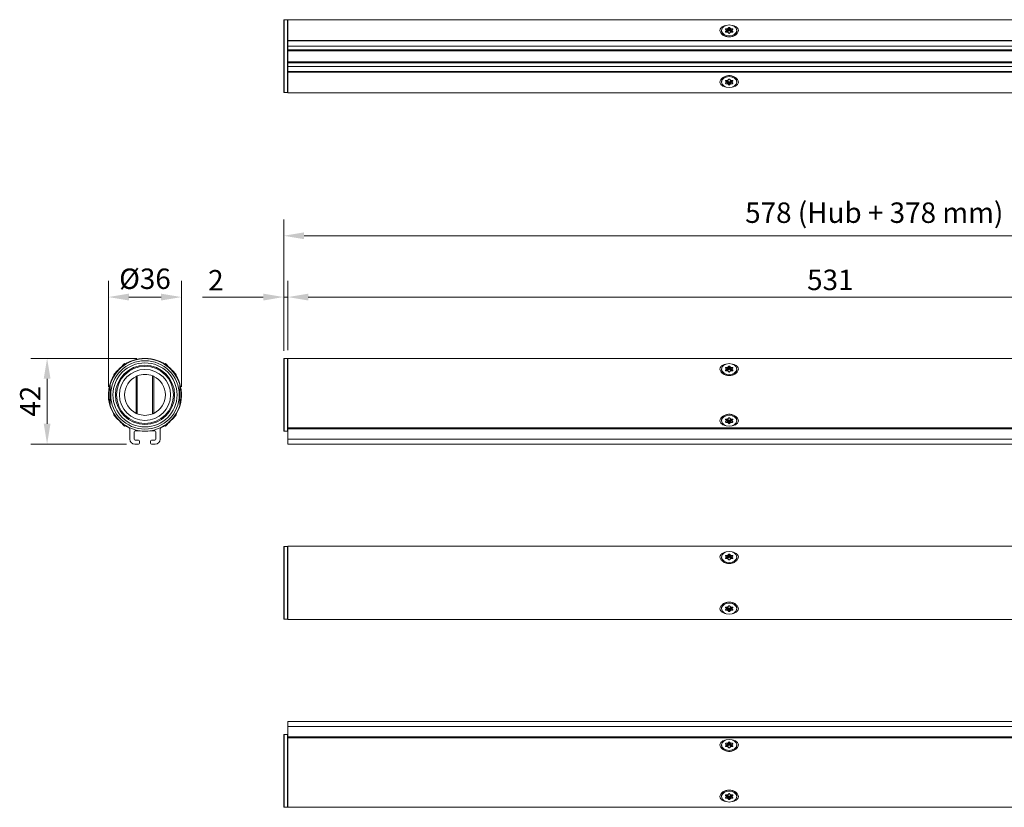
# Model space of a CAD drawing. Units: inches. Extents: x -21 to 20260, y 0 to 7220.
# Drawn here: x 2453 to 2935, y 214 to 600 of the extents above; entities that cross this region are included whole.
import ezdxf

# ---------------------------------------------------------------- set-up
doc = ezdxf.new("R2010")
doc.units = ezdxf.units.IN
doc.header["$MEASUREMENT"] = 0
doc.layers.add('SIMON-PROtec_00', color=7, linetype='Continuous', lineweight=15)
doc.layers.add('SIMON-PROtec_01', color=40, linetype='Continuous', lineweight=15)
doc.styles.add('arial_2.5', font='arial.ttf')
doc.dimstyles.new('Simon_RWA', dxfattribs={"dimscale": 4, "dimtxt": 2.5, "dimasz": 2.5, "dimexe": 2, "dimexo": 0, "dimgap": 0.8, "dimtad": 1, "dimrnd": 1e-08, "dimtxsty": 'arial_2.5', "dimcen": 0.09, "dimdle": 10, "dimclrd": 7, "dimclre": 7, "dimclrt": 7, "dimadec": 1, "dimazin": 2, "dimtfac": 0.5, "dimtmove": 0, "dimatfit": 3, "dimfxl": 1, "dimtolj": 1, "dimlwd": 25, "dimlwe": 25, "dimarcsym": 0})

# ---------------------------------------------------------------- blocks, each defined once
blk = doc.blocks.new('*D22')
at = {"layer": 'Defpoints', "color": 0, "transparency": 16777216}
for p in [(2582.26, 463.8), (2584.26, 433.8), (2582.26, 433.45)]:
    blk.add_point(p, dxfattribs=at)
at = {"layer": 'SIMON-PROtec_00', "transparency": 16777216}
for p, q in [((2582.26, 437.45), (2582.26, 471.8)), ((2584.26, 437.8), (2584.26, 471.8)), ((2572.26, 463.8), (2542.54, 463.8)), ((2584.26, 463.8), (2582.26, 463.8)), ((2594.26, 463.8), (2604.26, 463.8))]:
    blk.add_line(p, q, dxfattribs=at)
for points in [[(2572.26, 465.47), (2572.26, 462.13), (2582.26, 463.8)], [(2594.26, 465.47), (2594.26, 462.13), (2584.26, 463.8)]]:
    blk.add_solid(points, dxfattribs=at)
at = {"layer": 'SIMON-PROtec_00', "transparency": 16777216, "insert": (2549.05, 477.04), "char_height": 10, "attachment_point": 2, "style": 'arial_2.5'}
blk.add_mtext('\\A1;2', dxfattribs=at)
blk = doc.blocks.new('*D23')
at = {"layer": 'Defpoints', "color": 0, "transparency": 16777216}
for p in [(3160.26, 493.8), (2582.26, 433.45), (3160.26, 415.9)]:
    blk.add_point(p, dxfattribs=at)
at = {"layer": 'SIMON-PROtec_00', "transparency": 16777216}
for p, q in [((2582.26, 437.45), (2582.26, 501.8)), ((3160.26, 419.9), (3160.26, 501.8)), ((2592.26, 493.8), (3150.26, 493.8))]:
    blk.add_line(p, q, dxfattribs=at)
for points in [[(2592.26, 495.47), (2592.26, 492.13), (2582.26, 493.8)], [(3150.26, 495.47), (3150.26, 492.13), (3160.26, 493.8)]]:
    blk.add_solid(points, dxfattribs=at)
at = {"layer": 'SIMON-PROtec_00', "transparency": 16777216, "insert": (2871.26, 510.11), "char_height": 10, "attachment_point": 2, "style": 'arial_2.5'}
blk.add_mtext('\\A1;578 (Hub + 378 mm)', dxfattribs=at)
blk = doc.blocks.new('*D24')
at = {"layer": 'Defpoints', "color": 0, "transparency": 16777216}
for p in [(3115.26, 463.8), (2584.26, 433.8), (3115.26, 433.65)]:
    blk.add_point(p, dxfattribs=at)
at = {"layer": 'SIMON-PROtec_00', "transparency": 16777216}
for p, q in [((2584.26, 437.8), (2584.26, 471.8)), ((3115.26, 437.65), (3115.26, 471.8)), ((2594.26, 463.8), (3105.26, 463.8))]:
    blk.add_line(p, q, dxfattribs=at)
for points in [[(2594.26, 465.47), (2594.26, 462.13), (2584.26, 463.8)], [(3105.26, 465.47), (3105.26, 462.13), (3115.26, 463.8)]]:
    blk.add_solid(points, dxfattribs=at)
at = {"layer": 'SIMON-PROtec_00', "transparency": 16777216, "insert": (2849.76, 477.22), "char_height": 10, "attachment_point": 2, "style": 'arial_2.5'}
blk.add_mtext('\\A1;531', dxfattribs=at)
blk = doc.blocks.new('*D183')
at = {"layer": 'Defpoints', "color": 0, "transparency": 16777216}
for p in [(2496.46, 463.8), (2496.46, 415.9), (2532.26, 415.9)]:
    blk.add_point(p, dxfattribs=at)
at = {"layer": 'SIMON-PROtec_00', "transparency": 16777216}
for p, q in [((2496.46, 419.9), (2496.46, 471.8)), ((2532.26, 419.9), (2532.26, 471.8)), ((2522.26, 463.8), (2506.46, 463.8))]:
    blk.add_line(p, q, dxfattribs=at)
for points in [[(2506.46, 465.47), (2506.46, 462.13), (2496.46, 463.8)], [(2522.26, 465.47), (2522.26, 462.13), (2532.26, 463.8)]]:
    blk.add_solid(points, dxfattribs=at)
at = {"layer": 'SIMON-PROtec_00', "transparency": 16777216, "insert": (2514.36, 477.77), "char_height": 10, "attachment_point": 2, "style": 'arial_2.5'}
blk.add_mtext('\\A1;%%C36', dxfattribs=at)
blk = doc.blocks.new('*D189')
at = {"layer": 'Defpoints', "color": 0, "transparency": 16777216}
for p in [(2514.36, 433.8), (2466.46, 391.8), (2509.39, 391.8)]:
    blk.add_point(p, dxfattribs=at)
at = {"layer": 'SIMON-PROtec_00', "transparency": 16777216}
for p, q in [((2510.36, 433.8), (2458.46, 433.8)), ((2466.46, 423.8), (2466.46, 401.8)), ((2505.39, 391.8), (2458.46, 391.8))]:
    blk.add_line(p, q, dxfattribs=at)
for points in [[(2464.8, 423.8), (2468.13, 423.8), (2466.46, 433.8)], [(2464.8, 401.8), (2468.13, 401.8), (2466.46, 391.8)]]:
    blk.add_solid(points, dxfattribs=at)
at = {"layer": 'SIMON-PROtec_00', "transparency": 16777216, "insert": (2453.22, 412.8), "char_height": 10, "attachment_point": 2, "rotation": 90, "style": 'arial_2.5'}
blk.add_mtext('\\A1;42', dxfattribs=at)

msp = doc.modelspace()

# ---------------------------------------------------------------- linework, layer by layer
at = {"layer": 'SIMON-PROtec_01'}
for p, q in [((2582.2645, 564.15), (2582.2645, 599.25)), ((2582.4645, 599.45), (2582.4645, 563.95)), ((2584.0645, 599.45), (2582.4645, 599.45)), ((2584.0645, 563.95), (2584.0645, 599.45)), ((2584.2645, 589.45829), (2584.2645, 599.6)), ((2584.2645, 599.6), (3115.2645, 599.6)), ((2796.4995, 594.34307), (2796.4995, 593.83749)), ((2798.90772, 594.41378), (2798.48914, 594.92643)), ((2798.48914, 593.75971), (2798.90772, 594.27236)), ((2798.48914, 593.61828), (2798.48914, 593.75971)), ((2798.66235, 594.7143), (2798.66235, 595.13856)), ((2798.66235, 595.13856), (2799.49951, 595.13856)), ((2799.49951, 593.54757), (2798.66235, 593.54757)), ((2798.90772, 594.27236), (2798.90772, 593.54757)), ((2798.93452, 594.34307), (2798.93452, 593.54757)), ((2799.49951, 593.72435), (2798.93452, 593.72435)), ((2799.49951, 595.13856), (2799.49951, 593.72435)), ((2799.67271, 595.20928), (2800.09129, 595.72193)), ((2799.67271, 593.79506), (2799.67271, 595.20928)), ((2800.09129, 594.30771), (2799.67271, 593.79506)), ((2800.09129, 592.96421), (2799.67271, 593.47686)), ((2800.09129, 595.72193), (2800.09129, 594.30771)), ((2800.4377, 594.30771), (2800.4377, 595.72193)), ((2800.4377, 595.72193), (2800.85628, 595.20928)), ((2800.85628, 593.79506), (2800.4377, 594.30771)), ((2800.85628, 593.47686), (2800.4377, 592.96421)), ((2800.85628, 595.20928), (2800.85628, 593.79506)), ((2801.02949, 593.72435), (2801.02949, 595.13856)), ((2801.02949, 595.13856), (2801.86664, 595.13856)), ((2801.59447, 593.72435), (2801.02949, 593.72435)), ((2801.86664, 593.54757), (2801.02949, 593.54757)), ((2801.59447, 593.54757), (2801.59447, 594.34307)), ((2802.03985, 594.92643), (2801.62127, 594.41378)), ((2801.62127, 593.54757), (2801.62127, 594.27236)), ((2801.62127, 594.27236), (2802.03985, 593.75971)), ((2801.86664, 595.13856), (2801.86664, 594.7143)), ((2802.03985, 593.75971), (2802.03985, 593.61828)), ((2804.0295, 594.34307), (2804.0295, 593.83749)), ((2584.2645, 589.45829), (2584.2645, 589.175)), ((3115.2645, 589.45829), (2584.2645, 589.45829)), ((2584.2645, 586.675), (2584.2645, 589.175)), ((3115.2645, 589.175), (2584.2645, 589.175)), ((2584.2645, 586.675), (2584.2645, 584.9)), ((2584.2645, 586.675), (3115.2645, 586.675)), ((2584.2645, 584.4), (2584.2645, 584.9)), ((3115.2645, 584.9), (2584.2645, 584.9)), ((2584.2645, 584.4), (2584.2645, 579)), ((2584.2645, 584.4), (3115.2645, 584.4)), ((2584.2645, 578.5), (2584.2645, 579)), ((3115.2645, 579), (2584.2645, 579)), ((2584.2645, 578.5), (2584.2645, 576.725)), ((2584.2645, 578.5), (3115.2645, 578.5)), ((3115.2645, 576.725), (2584.2645, 576.725)), ((2584.2645, 574.225), (2584.2645, 576.725)), ((2584.2645, 574.225), (3115.2645, 574.225)), ((2584.2645, 574.225), (2584.2645, 573.94171)), ((2584.2645, 563.8), (2584.2645, 573.94171)), ((2584.2645, 573.94171), (3115.2645, 573.94171)), ((2796.4995, 569.05693), (2796.4995, 569.56251)), ((2798.48914, 569.64029), (2798.48914, 569.78172)), ((2798.90772, 569.12764), (2798.48914, 569.64029)), ((2798.48914, 568.47357), (2798.90772, 568.98622)), ((2798.66235, 569.85243), (2799.49951, 569.85243)), ((2798.66235, 568.26144), (2798.66235, 568.6857)), ((2798.90772, 569.85243), (2798.90772, 569.12764)), ((2798.93452, 569.05693), (2798.93452, 569.85243)), ((2798.93452, 569.67565), (2799.49951, 569.67565)), ((2799.49951, 569.67565), (2799.49951, 568.26144)), ((2799.67271, 569.92314), (2800.09129, 570.43579)), ((2799.67271, 568.19072), (2799.67271, 569.60494)), ((2799.67271, 569.60494), (2800.09129, 569.09229)), ((2800.09129, 569.09229), (2800.09129, 567.67807)), ((2800.4377, 570.43579), (2800.85628, 569.92314)), ((2800.4377, 569.09229), (2800.85628, 569.60494)), ((2800.4377, 567.67807), (2800.4377, 569.09229)), ((2800.85628, 569.60494), (2800.85628, 568.19072)), ((2801.02949, 569.85243), (2801.86664, 569.85243)), ((2801.02949, 568.26144), (2801.02949, 569.67565)), ((2801.02949, 569.67565), (2801.59447, 569.67565)), ((2801.59447, 569.85243), (2801.59447, 569.05693)), ((2801.62127, 569.12764), (2801.62127, 569.85243)), ((2802.03985, 569.64029), (2801.62127, 569.12764)), ((2801.62127, 568.98622), (2802.03985, 568.47357)), ((2801.86664, 568.6857), (2801.86664, 568.26144)), ((2802.03985, 569.78172), (2802.03985, 569.64029)), ((2804.0295, 569.05693), (2804.0295, 569.56251)), ((2584.0645, 563.95), (2582.4645, 563.95)), ((2584.2645, 563.8), (3115.2645, 563.8)), ((2799.49951, 568.26144), (2798.66235, 568.26144)), ((2800.09129, 567.67807), (2799.67271, 568.19072)), ((2800.85628, 568.19072), (2800.4377, 567.67807)), ((2801.86664, 568.26144), (2801.02949, 568.26144)), ((2584.2645, 399.7687), (2584.2645, 433.8)), ((2584.2645, 433.8), (3115.2645, 433.8)), ((2502.31959, 429.14123), (2504.38368, 431.20533)), ((2504.38368, 431.20533), (2504.65269, 430.93632)), ((2524.34531, 431.20533), (2524.0763, 430.93632)), ((2524.34531, 431.20533), (2526.4094, 429.14123)), ((2582.2645, 398.35), (2582.2645, 433.45)), ((2582.4645, 433.65), (2582.4645, 398.15)), ((2584.0645, 433.65), (2582.4645, 433.65)), ((2584.0645, 398.15), (2584.0645, 433.65)), ((2798.90772, 428.61378), (2798.48914, 429.12643)), ((2798.66235, 428.9143), (2798.66235, 429.33856)), ((2798.66235, 429.33856), (2799.49951, 429.33856)), ((2799.49951, 429.33856), (2799.49951, 427.92435)), ((2799.67271, 429.40928), (2800.09129, 429.92193)), ((2799.67271, 427.99506), (2799.67271, 429.40928)), ((2800.09129, 429.92193), (2800.09129, 428.50771)), ((2800.4377, 428.50771), (2800.4377, 429.92193)), ((2800.4377, 429.92193), (2800.85628, 429.40928)), ((2800.85628, 429.40928), (2800.85628, 427.99506)), ((2801.02949, 427.92435), (2801.02949, 429.33856)), ((2801.02949, 429.33856), (2801.86664, 429.33856)), ((2802.03985, 429.12643), (2801.62127, 428.61378)), ((2801.86664, 429.33856), (2801.86664, 428.9143)), ((2499.05917, 425.88081), (2501.12326, 427.94491)), ((2499.05917, 425.88081), (2499.32818, 425.6118)), ((2510.1145, 424.95193), (2510.1145, 406.84807)), ((2510.6145, 406.62975), (2510.6145, 425.17025)), ((2518.1145, 425.17025), (2518.1145, 406.62975)), ((2518.6145, 406.84807), (2518.6145, 424.95193)), ((2527.60573, 427.94491), (2529.66982, 425.88081)), ((2529.66982, 425.88081), (2529.40081, 425.6118)), ((2796.4995, 428.54307), (2796.4995, 428.03749)), ((2798.48914, 427.95971), (2798.90772, 428.47236)), ((2798.48914, 427.81828), (2798.48914, 427.95971)), ((2799.49951, 427.74757), (2798.66235, 427.74757)), ((2798.90772, 428.47236), (2798.90772, 427.74757)), ((2798.93452, 428.54307), (2798.93452, 427.74757)), ((2799.49951, 427.92435), (2798.93452, 427.92435)), ((2800.09129, 428.50771), (2799.67271, 427.99506)), ((2800.09129, 427.16421), (2799.67271, 427.67686)), ((2800.85628, 427.99506), (2800.4377, 428.50771)), ((2800.85628, 427.67686), (2800.4377, 427.16421)), ((2801.59447, 427.92435), (2801.02949, 427.92435)), ((2801.86664, 427.74757), (2801.02949, 427.74757)), ((2801.59447, 427.74757), (2801.59447, 428.54307)), ((2801.62127, 427.74757), (2801.62127, 428.47236)), ((2801.62127, 428.47236), (2802.03985, 427.95971)), ((2802.03985, 427.95971), (2802.03985, 427.81828)), ((2804.0295, 428.54307), (2804.0295, 428.03749)), ((2497.3645, 421.00514), (2497.3645, 410.79486)), ((2531.3645, 410.79486), (2531.3645, 421.00514)), ((2499.05917, 405.91919), (2499.32818, 406.1882)), ((2501.12326, 403.85509), (2499.05917, 405.91919)), ((2529.66982, 405.91919), (2527.60573, 403.85509)), ((2529.66982, 405.91919), (2529.40081, 406.1882)), ((2504.38368, 400.59467), (2502.31959, 402.65877)), ((2504.38368, 400.59467), (2504.65269, 400.86368)), ((2524.34531, 400.59467), (2524.0763, 400.86368)), ((2526.4094, 402.65877), (2524.34531, 400.59467)), ((2796.4995, 403.25693), (2796.4995, 403.76251)), ((2798.48914, 403.84029), (2798.48914, 403.98172)), ((2798.90772, 403.32764), (2798.48914, 403.84029)), ((2798.48914, 402.67357), (2798.90772, 403.18622)), ((2798.66235, 404.05243), (2799.49951, 404.05243)), ((2798.66235, 402.46144), (2798.66235, 402.8857)), ((2799.49951, 402.46144), (2798.66235, 402.46144)), ((2798.90772, 404.05243), (2798.90772, 403.32764)), ((2798.93452, 403.25693), (2798.93452, 404.05243)), ((2798.93452, 403.87565), (2799.49951, 403.87565)), ((2799.49951, 403.87565), (2799.49951, 402.46144)), ((2799.67271, 404.12314), (2800.09129, 404.63579)), ((2799.67271, 402.39072), (2799.67271, 403.80494)), ((2799.67271, 403.80494), (2800.09129, 403.29229)), ((2800.09129, 401.87807), (2799.67271, 402.39072)), ((2800.09129, 403.29229), (2800.09129, 401.87807)), ((2800.4377, 404.63579), (2800.85628, 404.12314)), ((2800.4377, 403.29229), (2800.85628, 403.80494)), ((2800.4377, 401.87807), (2800.4377, 403.29229)), ((2800.85628, 402.39072), (2800.4377, 401.87807)), ((2800.85628, 403.80494), (2800.85628, 402.39072)), ((2801.02949, 404.05243), (2801.86664, 404.05243)), ((2801.02949, 402.46144), (2801.02949, 403.87565)), ((2801.02949, 403.87565), (2801.59447, 403.87565)), ((2801.86664, 402.46144), (2801.02949, 402.46144)), ((2801.59447, 404.05243), (2801.59447, 403.25693)), ((2801.62127, 403.32764), (2801.62127, 404.05243)), ((2802.03985, 403.84029), (2801.62127, 403.32764)), ((2801.62127, 403.18622), (2802.03985, 402.67357)), ((2801.86664, 402.8857), (2801.86664, 402.46144)), ((2802.03985, 403.98172), (2802.03985, 403.84029)), ((2804.0295, 403.25693), (2804.0295, 403.76251)), ((2506.8895, 394.3), (2506.8895, 399.3181)), ((2509.1145, 397.8), (2509.1145, 394.3)), ((2512.06178, 398.3), (2509.6145, 398.3)), ((2519.1145, 398.3), (2516.66721, 398.3)), ((2519.6145, 394.3), (2519.6145, 397.8)), ((2521.8395, 399.3181), (2521.8395, 394.3)), ((2584.0645, 398.15), (2582.4645, 398.15)), ((2584.2645, 399.7687), (2584.2645, 399.3181)), ((3115.2645, 399.7687), (2584.2645, 399.7687)), ((2584.2645, 399.3181), (2584.2645, 394.3)), ((2584.2645, 399.3181), (3115.2645, 399.3181)), ((2511.1645, 391.8), (2509.3895, 391.8)), ((2509.6145, 393.8), (2511.1645, 393.8)), ((2511.6645, 393.3), (2511.6645, 392.3)), ((2517.0645, 392.3), (2517.0645, 393.3)), ((2517.5645, 393.8), (2519.1145, 393.8)), ((2519.3395, 391.8), (2517.5645, 391.8)), ((2584.2645, 391.8), (2584.2645, 394.3)), ((3115.2645, 394.3), (2584.2645, 394.3)), ((2584.2645, 391.8), (3115.2645, 391.8)), ((2582.2645, 306.35), (2582.2645, 341.45)), ((2582.4645, 341.65), (2582.4645, 306.15)), ((2584.0645, 341.65), (2582.4645, 341.65)), ((2584.0645, 306.15), (2584.0645, 341.65)), ((2584.2645, 306), (2584.2645, 341.8)), ((2584.2645, 341.8), (3115.2645, 341.8)), ((2798.66235, 336.9143), (2798.66235, 337.33856)), ((2798.66235, 337.33856), (2799.49951, 337.33856)), ((2799.49951, 337.33856), (2799.49951, 335.92435)), ((2799.67271, 337.40928), (2800.09129, 337.92193)), ((2799.67271, 335.99506), (2799.67271, 337.40928)), ((2800.09129, 337.92193), (2800.09129, 336.50771)), ((2800.4377, 336.50771), (2800.4377, 337.92193)), ((2800.4377, 337.92193), (2800.85628, 337.40928)), ((2800.85628, 337.40928), (2800.85628, 335.99506)), ((2801.02949, 335.92435), (2801.02949, 337.33856)), ((2801.02949, 337.33856), (2801.86664, 337.33856)), ((2801.86664, 337.33856), (2801.86664, 336.9143)), ((2796.4995, 336.54307), (2796.4995, 336.03749)), ((2798.90772, 336.61378), (2798.48914, 337.12643)), ((2798.48914, 335.95971), (2798.90772, 336.47236)), ((2798.48914, 335.81828), (2798.48914, 335.95971)), ((2799.49951, 335.74757), (2798.66235, 335.74757)), ((2798.90772, 336.47236), (2798.90772, 335.74757)), ((2798.93452, 336.54307), (2798.93452, 335.74757)), ((2799.49951, 335.92435), (2798.93452, 335.92435)), ((2800.09129, 336.50771), (2799.67271, 335.99506)), ((2800.09129, 335.16421), (2799.67271, 335.67686)), ((2800.85628, 335.99506), (2800.4377, 336.50771)), ((2800.85628, 335.67686), (2800.4377, 335.16421)), ((2801.59447, 335.92435), (2801.02949, 335.92435)), ((2801.86664, 335.74757), (2801.02949, 335.74757)), ((2801.59447, 335.74757), (2801.59447, 336.54307)), ((2802.03985, 337.12643), (2801.62127, 336.61378)), ((2801.62127, 335.74757), (2801.62127, 336.47236)), ((2801.62127, 336.47236), (2802.03985, 335.95971)), ((2802.03985, 335.95971), (2802.03985, 335.81828)), ((2804.0295, 336.54307), (2804.0295, 336.03749)), ((2796.4995, 311.25693), (2796.4995, 311.76251)), ((2798.48914, 311.84029), (2798.48914, 311.98172)), ((2798.90772, 311.32764), (2798.48914, 311.84029)), ((2798.48914, 310.67357), (2798.90772, 311.18622)), ((2798.66235, 312.05243), (2799.49951, 312.05243)), ((2798.66235, 310.46144), (2798.66235, 310.8857)), ((2799.49951, 310.46144), (2798.66235, 310.46144)), ((2798.90772, 312.05243), (2798.90772, 311.32764)), ((2798.93452, 311.25693), (2798.93452, 312.05243)), ((2798.93452, 311.87565), (2799.49951, 311.87565)), ((2799.49951, 311.87565), (2799.49951, 310.46144)), ((2799.67271, 312.12314), (2800.09129, 312.63579)), ((2799.67271, 310.39072), (2799.67271, 311.80494)), ((2799.67271, 311.80494), (2800.09129, 311.29229)), ((2800.09129, 309.87807), (2799.67271, 310.39072)), ((2800.09129, 311.29229), (2800.09129, 309.87807)), ((2800.4377, 312.63579), (2800.85628, 312.12314)), ((2800.4377, 311.29229), (2800.85628, 311.80494)), ((2800.4377, 309.87807), (2800.4377, 311.29229)), ((2800.85628, 310.39072), (2800.4377, 309.87807)), ((2800.85628, 311.80494), (2800.85628, 310.39072)), ((2801.02949, 312.05243), (2801.86664, 312.05243)), ((2801.02949, 310.46144), (2801.02949, 311.87565)), ((2801.02949, 311.87565), (2801.59447, 311.87565)), ((2801.86664, 310.46144), (2801.02949, 310.46144)), ((2801.59447, 312.05243), (2801.59447, 311.25693)), ((2801.62127, 311.32764), (2801.62127, 312.05243)), ((2802.03985, 311.84029), (2801.62127, 311.32764)), ((2801.62127, 311.18622), (2802.03985, 310.67357)), ((2801.86664, 310.8857), (2801.86664, 310.46144)), ((2802.03985, 311.98172), (2802.03985, 311.84029)), ((2804.0295, 311.25693), (2804.0295, 311.76251)), ((2584.0645, 306.15), (2582.4645, 306.15)), ((2584.2645, 306), (3115.2645, 306)), ((3115.2645, 256), (2584.2645, 256)), ((2584.2645, 253.5), (2584.2645, 256)), ((2584.2645, 253.5), (2584.2645, 248.4819)), ((2584.2645, 253.5), (3115.2645, 253.5)), ((2582.2645, 214.35), (2582.2645, 249.45)), ((2582.4645, 249.65), (2582.4645, 214.15)), ((2584.0645, 249.65), (2582.4645, 249.65)), ((2584.0645, 214.15), (2584.0645, 249.65)), ((3115.2645, 248.4819), (2584.2645, 248.4819)), ((2584.2645, 248.4819), (2584.2645, 248.0313)), ((2584.2645, 214), (2584.2645, 248.0313)), ((2584.2645, 248.0313), (3115.2645, 248.0313)), ((2799.67271, 245.40928), (2800.09129, 245.92193)), ((2800.09129, 245.92193), (2800.09129, 244.50771)), ((2800.4377, 244.50771), (2800.4377, 245.92193)), ((2800.4377, 245.92193), (2800.85628, 245.40928)), ((2796.4995, 244.54307), (2796.4995, 244.03749)), ((2798.90772, 244.61378), (2798.48914, 245.12643)), ((2798.48914, 243.95971), (2798.90772, 244.47236)), ((2798.48914, 243.81828), (2798.48914, 243.95971)), ((2798.66235, 244.9143), (2798.66235, 245.33856)), ((2798.66235, 245.33856), (2799.49951, 245.33856)), ((2799.49951, 243.74757), (2798.66235, 243.74757)), ((2798.90772, 244.47236), (2798.90772, 243.74757)), ((2798.93452, 244.54307), (2798.93452, 243.74757)), ((2799.49951, 243.92435), (2798.93452, 243.92435)), ((2799.49951, 245.33856), (2799.49951, 243.92435)), ((2799.67271, 243.99506), (2799.67271, 245.40928)), ((2800.09129, 244.50771), (2799.67271, 243.99506)), ((2800.09129, 243.16421), (2799.67271, 243.67686)), ((2800.85628, 243.99506), (2800.4377, 244.50771)), ((2800.85628, 243.67686), (2800.4377, 243.16421)), ((2800.85628, 245.40928), (2800.85628, 243.99506)), ((2801.02949, 243.92435), (2801.02949, 245.33856)), ((2801.02949, 245.33856), (2801.86664, 245.33856)), ((2801.59447, 243.92435), (2801.02949, 243.92435)), ((2801.86664, 243.74757), (2801.02949, 243.74757)), ((2801.59447, 243.74757), (2801.59447, 244.54307)), ((2802.03985, 245.12643), (2801.62127, 244.61378)), ((2801.62127, 243.74757), (2801.62127, 244.47236)), ((2801.62127, 244.47236), (2802.03985, 243.95971)), ((2801.86664, 245.33856), (2801.86664, 244.9143)), ((2802.03985, 243.95971), (2802.03985, 243.81828)), ((2804.0295, 244.54307), (2804.0295, 244.03749)), ((2796.4995, 219.25693), (2796.4995, 219.76251)), ((2798.48914, 219.84029), (2798.48914, 219.98172)), ((2798.90772, 219.32764), (2798.48914, 219.84029)), ((2798.48914, 218.67357), (2798.90772, 219.18622)), ((2798.66235, 220.05243), (2799.49951, 220.05243)), ((2798.66235, 218.46144), (2798.66235, 218.8857)), ((2799.49951, 218.46144), (2798.66235, 218.46144)), ((2798.90772, 220.05243), (2798.90772, 219.32764)), ((2798.93452, 219.25693), (2798.93452, 220.05243)), ((2798.93452, 219.87565), (2799.49951, 219.87565)), ((2799.49951, 219.87565), (2799.49951, 218.46144)), ((2799.67271, 220.12314), (2800.09129, 220.63579)), ((2799.67271, 218.39072), (2799.67271, 219.80494)), ((2799.67271, 219.80494), (2800.09129, 219.29229)), ((2800.09129, 217.87807), (2799.67271, 218.39072)), ((2800.09129, 219.29229), (2800.09129, 217.87807)), ((2800.4377, 220.63579), (2800.85628, 220.12314)), ((2800.4377, 219.29229), (2800.85628, 219.80494)), ((2800.4377, 217.87807), (2800.4377, 219.29229)), ((2800.85628, 218.39072), (2800.4377, 217.87807)), ((2800.85628, 219.80494), (2800.85628, 218.39072)), ((2801.02949, 220.05243), (2801.86664, 220.05243)), ((2801.02949, 218.46144), (2801.02949, 219.87565)), ((2801.02949, 219.87565), (2801.59447, 219.87565)), ((2801.86664, 218.46144), (2801.02949, 218.46144)), ((2801.59447, 220.05243), (2801.59447, 219.25693)), ((2801.62127, 219.32764), (2801.62127, 220.05243)), ((2802.03985, 219.84029), (2801.62127, 219.32764)), ((2801.62127, 219.18622), (2802.03985, 218.67357)), ((2801.86664, 218.8857), (2801.86664, 218.46144)), ((2802.03985, 219.98172), (2802.03985, 219.84029)), ((2804.0295, 219.25693), (2804.0295, 219.76251)), ((2584.0645, 214.15), (2582.4645, 214.15)), ((2584.2645, 214), (3115.2645, 214))]:
    msp.add_line(p, q, dxfattribs=at)
for radius in [16.75, 15.7, 14.5, 13.97466, 12.5]:
    msp.add_circle((2514.3645, 415.9), radius, dxfattribs=at)
for centre, radius, start, end in [((2582.4645, 599.25), 0.2, 90, 180), ((2584.0645, 599.25), 0.2, 0, 90), ((2582.4645, 564.15), 0.2, 180, 270), ((2584.0645, 564.15), 0.2, 270, 0), ((2514.3645, 415.9), 17.9, 295.6850473, 244.3149527), ((2514.3645, 415.9), 17.75, 16.7151499, 163.2848501), ((2582.4645, 433.45), 0.2, 90, 180), ((2584.0645, 433.45), 0.2, 0, 90), ((2514.3645, 415.9), 10, 115.1506634, 244.8493366), ((2514.3645, 415.9), 10, 67.9756872, 112.0243128), ((2514.3645, 415.9), 10, 295.1506634, 64.8493366), ((2514.3645, 415.9), 17.75, 163.2848501, 196.7151499), ((2514.3645, 415.9), 17.75, 343.2848501, 16.7151499), ((2514.3645, 415.9), 17.75, 196.7151499, 343.2848501), ((2514.3645, 415.9), 10, 247.9756872, 292.0243128), ((2506.3895, 399.3181), 0.5, 0, 64.3149527), ((2509.6145, 397.8), 0.5, 90, 180), ((2519.1145, 397.8), 0.5, 0, 90), ((2522.3395, 399.3181), 0.5, 115.6850473, 180), ((2582.4645, 398.35), 0.2, 180, 270), ((2584.0645, 398.35), 0.2, 270, 0), ((2509.3895, 394.3), 2.5, 180, 270), ((2509.6145, 394.3), 0.5, 180, 270), ((2511.1645, 393.3), 0.5, 0, 90), ((2511.1645, 392.3), 0.5, 270, 0), ((2517.5645, 393.3), 0.5, 90, 180), ((2517.5645, 392.3), 0.5, 180, 270), ((2519.1145, 394.3), 0.5, 270, 0), ((2519.3395, 394.3), 2.5, 270, 0), ((2582.4645, 341.45), 0.2, 90, 180), ((2584.0645, 341.45), 0.2, 0, 90), ((2582.4645, 306.35), 0.2, 180, 270), ((2584.0645, 306.35), 0.2, 270, 0), ((2582.4645, 249.45), 0.2, 90, 180), ((2584.0645, 249.45), 0.2, 0, 90), ((2582.4645, 214.35), 0.2, 180, 270), ((2584.0645, 214.35), 0.2, 270, 0)]:
    msp.add_arc(centre, radius, start, end, dxfattribs=at)
for centre in [(2800.2645, 594.34307), (2800.2645, 569.05693), (2800.2645, 428.54307), (2800.2645, 403.25693), (2800.2645, 336.54307), (2800.2645, 311.25693), (2800.2645, 244.54307), (2800.2645, 219.25693)]:
    msp.add_ellipse(centre, major_axis=(3.765, 0), ratio=0.707106781, dxfattribs=at)
for centre, major_axis, start_param, end_param in [((2800.2645, 593.83749), (3.765, 0), 3.141592654, 6.283185307), ((2798.66235, 594.99714), (-0.2, 0), 4.71238898, 6.806784083), ((2798.66235, 593.689), (-0.2, 0), 5.759586532, 7.853981634), ((2798.73452, 594.34307), (0.2, 0), 5.759586532, 6.806784083), ((2799.49951, 595.27999), (-0.2, 0), 1.570796327, 2.617993878), ((2799.49951, 593.86577), (-0.2, 0), 1.570796327, 2.617993878), ((2799.49951, 593.40615), (0.2, 0), 0.523598776, 1.570796327), ((2800.2645, 595.65122), (-0.2, 0), 3.665191429, 5.759586532), ((2800.2645, 594.237), (-0.2, 0), 3.665191429, 5.759586532), ((2800.2645, 593.03492), (0.2, 0), 3.665191429, 5.759586532), ((2801.02949, 595.27999), (-0.2, 0), 0.523598776, 1.570796327), ((2801.02949, 593.86577), (-0.2, 0), 0.523598776, 1.570796327), ((2801.02949, 593.40615), (0.2, 0), 1.570796327, 2.617993878), ((2801.79447, 594.34307), (-0.2, 0), 5.759586532, 6.806784083), ((2801.86664, 594.99714), (0.2, 0), 5.759586532, 7.853981634), ((2801.86664, 593.689), (0.2, 0), 4.71238898, 6.806784083), ((2800.2645, 569.56251), (-3.765, 0), 3.141592654, 6.283185307), ((2798.66235, 569.711), (-0.2, 0), 4.71238898, 6.806784083), ((2798.73452, 569.05693), (0.2, 0), 5.759586532, 6.806784083), ((2799.49951, 569.99385), (-0.2, 0), 1.570796327, 2.617993878), ((2799.49951, 569.53423), (0.2, 0), 0.523598776, 1.570796327), ((2800.2645, 570.36508), (-0.2, 0), 3.665191429, 5.759586532), ((2800.2645, 569.163), (0.2, 0), 3.665191429, 5.759586532), ((2801.02949, 569.99385), (-0.2, 0), 0.523598776, 1.570796327), ((2801.02949, 569.53423), (0.2, 0), 1.570796327, 2.617993878), ((2801.79447, 569.05693), (-0.2, 0), 5.759586532, 6.806784083), ((2801.86664, 569.711), (0.2, 0), 5.759586532, 7.853981634), ((2798.66235, 568.40286), (-0.2, 0), 5.759586532, 7.853981634), ((2799.49951, 568.12001), (0.2, 0), 0.523598776, 1.570796327), ((2800.2645, 567.74878), (0.2, 0), 3.665191429, 5.759586532), ((2801.02949, 568.12001), (0.2, 0), 1.570796327, 2.617993878), ((2801.86664, 568.40286), (0.2, 0), 4.71238898, 6.806784083), ((2798.66235, 429.19714), (-0.2, 0), 4.71238898, 6.806784083), ((2799.49951, 429.47999), (-0.2, 0), 1.570796327, 2.617993878), ((2800.2645, 429.85122), (-0.2, 0), 3.665191429, 5.759586532), ((2801.02949, 429.47999), (-0.2, 0), 0.523598776, 1.570796327), ((2801.86664, 429.19714), (0.2, 0), 5.759586532, 7.853981634), ((2800.2645, 428.03749), (3.765, 0), 3.141592654, 6.283185307), ((2798.66235, 427.889), (-0.2, 0), 5.759586532, 7.853981634), ((2798.73452, 428.54307), (0.2, 0), 5.759586532, 6.806784083), ((2799.49951, 428.06577), (-0.2, 0), 1.570796327, 2.617993878), ((2799.49951, 427.60615), (0.2, 0), 0.523598776, 1.570796327), ((2800.2645, 428.437), (-0.2, 0), 3.665191429, 5.759586532), ((2800.2645, 427.23492), (0.2, 0), 3.665191429, 5.759586532), ((2801.02949, 428.06577), (-0.2, 0), 0.523598776, 1.570796327), ((2801.02949, 427.60615), (0.2, 0), 1.570796327, 2.617993878), ((2801.79447, 428.54307), (-0.2, 0), 5.759586532, 6.806784083), ((2801.86664, 427.889), (0.2, 0), 4.71238898, 6.806784083), ((2800.2645, 403.76251), (-3.765, 0), 3.141592654, 6.283185307), ((2798.66235, 403.911), (-0.2, 0), 4.71238898, 6.806784083), ((2798.66235, 402.60286), (-0.2, 0), 5.759586532, 7.853981634), ((2798.73452, 403.25693), (0.2, 0), 5.759586532, 6.806784083), ((2799.49951, 404.19385), (-0.2, 0), 1.570796327, 2.617993878), ((2799.49951, 403.73423), (0.2, 0), 0.523598776, 1.570796327), ((2799.49951, 402.32001), (0.2, 0), 0.523598776, 1.570796327), ((2800.2645, 404.56508), (-0.2, 0), 3.665191429, 5.759586532), ((2800.2645, 403.363), (0.2, 0), 3.665191429, 5.759586532), ((2800.2645, 401.94878), (0.2, 0), 3.665191429, 5.759586532), ((2801.02949, 404.19385), (-0.2, 0), 0.523598776, 1.570796327), ((2801.02949, 403.73423), (0.2, 0), 1.570796327, 2.617993878), ((2801.02949, 402.32001), (0.2, 0), 1.570796327, 2.617993878), ((2801.79447, 403.25693), (-0.2, 0), 5.759586532, 6.806784083), ((2801.86664, 403.911), (0.2, 0), 5.759586532, 7.853981634), ((2801.86664, 402.60286), (0.2, 0), 4.71238898, 6.806784083), ((2798.66235, 337.19714), (-0.2, 0), 4.71238898, 6.806784083), ((2799.49951, 337.47999), (-0.2, 0), 1.570796327, 2.617993878), ((2800.2645, 337.85122), (-0.2, 0), 3.665191429, 5.759586532), ((2801.02949, 337.47999), (-0.2, 0), 0.523598776, 1.570796327), ((2801.86664, 337.19714), (0.2, 0), 5.759586532, 7.853981634), ((2800.2645, 336.03749), (3.765, 0), 3.141592654, 6.283185307), ((2798.66235, 335.889), (-0.2, 0), 5.759586532, 7.853981634), ((2798.73452, 336.54307), (0.2, 0), 5.759586532, 6.806784083), ((2799.49951, 336.06577), (-0.2, 0), 1.570796327, 2.617993878), ((2799.49951, 335.60615), (0.2, 0), 0.523598776, 1.570796327), ((2800.2645, 336.437), (-0.2, 0), 3.665191429, 5.759586532), ((2800.2645, 335.23492), (0.2, 0), 3.665191429, 5.759586532), ((2801.02949, 336.06577), (-0.2, 0), 0.523598776, 1.570796327), ((2801.02949, 335.60615), (0.2, 0), 1.570796327, 2.617993878), ((2801.79447, 336.54307), (-0.2, 0), 5.759586532, 6.806784083), ((2801.86664, 335.889), (0.2, 0), 4.71238898, 6.806784083), ((2800.2645, 311.76251), (-3.765, 0), 3.141592654, 6.283185307), ((2798.66235, 311.911), (-0.2, 0), 4.71238898, 6.806784083), ((2798.66235, 310.60286), (-0.2, 0), 5.759586532, 7.853981634), ((2798.73452, 311.25693), (0.2, 0), 5.759586532, 6.806784083), ((2799.49951, 312.19385), (-0.2, 0), 1.570796327, 2.617993878), ((2799.49951, 311.73423), (0.2, 0), 0.523598776, 1.570796327), ((2799.49951, 310.32001), (0.2, 0), 0.523598776, 1.570796327), ((2800.2645, 312.56508), (-0.2, 0), 3.665191429, 5.759586532), ((2800.2645, 311.363), (0.2, 0), 3.665191429, 5.759586532), ((2800.2645, 309.94878), (0.2, 0), 3.665191429, 5.759586532), ((2801.02949, 312.19385), (-0.2, 0), 0.523598776, 1.570796327), ((2801.02949, 311.73423), (0.2, 0), 1.570796327, 2.617993878), ((2801.02949, 310.32001), (0.2, 0), 1.570796327, 2.617993878), ((2801.79447, 311.25693), (-0.2, 0), 5.759586532, 6.806784083), ((2801.86664, 311.911), (0.2, 0), 5.759586532, 7.853981634), ((2801.86664, 310.60286), (0.2, 0), 4.71238898, 6.806784083), ((2800.2645, 245.85122), (-0.2, 0), 3.665191429, 5.759586532), ((2800.2645, 244.03749), (3.765, 0), 3.141592654, 6.283185307), ((2798.66235, 245.19714), (-0.2, 0), 4.71238898, 6.806784083), ((2798.66235, 243.889), (-0.2, 0), 5.759586532, 7.853981634), ((2798.73452, 244.54307), (0.2, 0), 5.759586532, 6.806784083), ((2799.49951, 245.47999), (-0.2, 0), 1.570796327, 2.617993878), ((2799.49951, 244.06577), (-0.2, 0), 1.570796327, 2.617993878), ((2799.49951, 243.60615), (0.2, 0), 0.523598776, 1.570796327), ((2800.2645, 244.437), (-0.2, 0), 3.665191429, 5.759586532), ((2800.2645, 243.23492), (0.2, 0), 3.665191429, 5.759586532), ((2801.02949, 245.47999), (-0.2, 0), 0.523598776, 1.570796327), ((2801.02949, 244.06577), (-0.2, 0), 0.523598776, 1.570796327), ((2801.02949, 243.60615), (0.2, 0), 1.570796327, 2.617993878), ((2801.79447, 244.54307), (-0.2, 0), 5.759586532, 6.806784083), ((2801.86664, 245.19714), (0.2, 0), 5.759586532, 7.853981634), ((2801.86664, 243.889), (0.2, 0), 4.71238898, 6.806784083), ((2800.2645, 219.76251), (-3.765, 0), 3.141592654, 6.283185307), ((2798.66235, 219.911), (-0.2, 0), 4.71238898, 6.806784083), ((2798.66235, 218.60286), (-0.2, 0), 5.759586532, 7.853981634), ((2798.73452, 219.25693), (0.2, 0), 5.759586532, 6.806784083), ((2799.49951, 220.19385), (-0.2, 0), 1.570796327, 2.617993878), ((2799.49951, 219.73423), (0.2, 0), 0.523598776, 1.570796327), ((2799.49951, 218.32001), (0.2, 0), 0.523598776, 1.570796327), ((2800.2645, 220.56508), (-0.2, 0), 3.665191429, 5.759586532), ((2800.2645, 219.363), (0.2, 0), 3.665191429, 5.759586532), ((2800.2645, 217.94878), (0.2, 0), 3.665191429, 5.759586532), ((2801.02949, 220.19385), (-0.2, 0), 0.523598776, 1.570796327), ((2801.02949, 219.73423), (0.2, 0), 1.570796327, 2.617993878), ((2801.02949, 218.32001), (0.2, 0), 1.570796327, 2.617993878), ((2801.79447, 219.25693), (-0.2, 0), 5.759586532, 6.806784083), ((2801.86664, 219.911), (0.2, 0), 5.759586532, 7.853981634), ((2801.86664, 218.60286), (0.2, 0), 4.71238898, 6.806784083)]:
    msp.add_ellipse(centre, major_axis=major_axis, ratio=0.707106781, start_param=start_param, end_param=end_param, dxfattribs=at)
for points, knots in [([(2795.7645, 594.35721), (2795.7645, 594.74273), (2795.89612, 595.12713), (2796.40274, 595.78588), (2796.77704, 596.06172), (2797.58407, 596.46141), (2798.06381, 596.61914), (2798.57966, 596.72388)], [0.6458549367, 0.6458549367, 0.6458549367, 0.6458549367, 0.809417597, 0.809417597, 0.9729802572, 0.9729802572, 1.1275213558, 1.1275213558, 1.1275213558, 1.1275213558]), ([(2804.7645, 594.35721), (2804.7645, 593.97169), (2804.63287, 593.54851), (2804.12626, 592.75727), (2803.75195, 592.39), (2802.93269, 591.82179), (2802.43515, 591.57794), (2801.3667, 591.25431), (2800.79571, 591.17523), (2800.2645, 591.17523), (2799.73328, 591.17523), (2799.1623, 591.25431), (2798.09385, 591.57794), (2797.59631, 591.82179), (2796.77704, 592.39), (2796.40274, 592.75727), (2795.89612, 593.54851), (2795.7645, 593.97169), (2795.7645, 594.35721)], [1.93756481, 1.93756481, 1.93756481, 1.93756481, 2.10112747, 2.10112747, 2.264690131, 2.264690131, 2.424054939, 2.424054939, 2.583419747, 2.583419747, 2.583419747, 2.742784555, 2.742784555, 2.902149363, 2.902149363, 3.065712023, 3.065712023, 3.229274684, 3.229274684, 3.229274684, 3.229274684]), ([(2801.94933, 596.72388), (2802.46518, 596.61914), (2802.94492, 596.46141), (2803.75195, 596.06172), (2804.12626, 595.78588), (2804.63287, 595.12713), (2804.7645, 594.74273), (2804.7645, 594.35721)], [1.455898391, 1.455898391, 1.455898391, 1.455898391, 1.6104394896, 1.6104394896, 1.7740021499, 1.7740021499, 1.9375648101, 1.9375648101, 1.9375648101, 1.9375648101]), ([(2795.7645, 569.04279), (2795.7645, 569.42831), (2795.89612, 569.85149), (2796.40274, 570.64273), (2796.77704, 571.01), (2797.59631, 571.57821), (2798.09385, 571.82206), (2799.1623, 572.14569), (2799.73328, 572.22477), (2800.79571, 572.22477), (2801.3667, 572.14569), (2802.43515, 571.82206), (2802.93269, 571.57821), (2803.75195, 571.01), (2804.12626, 570.64273), (2804.63287, 569.85149), (2804.7645, 569.42831), (2804.7645, 569.04279)], [0.645854937, 0.645854937, 0.645854937, 0.645854937, 0.809417597, 0.809417597, 0.972980257, 0.972980257, 1.132345065, 1.132345065, 1.291709873, 1.291709873, 1.451074682, 1.451074682, 1.61043949, 1.61043949, 1.77400215, 1.77400215, 1.93756481, 1.93756481, 1.93756481, 1.93756481]), ([(2798.57966, 566.67612), (2798.06381, 566.78086), (2797.58407, 566.93859), (2796.77704, 567.33828), (2796.40274, 567.61412), (2795.89612, 568.27287), (2795.7645, 568.65727), (2795.7645, 569.04279)], [2.7476082644, 2.7476082644, 2.7476082644, 2.7476082644, 2.902149363, 2.902149363, 3.0657120233, 3.0657120233, 3.2292746835, 3.2292746835, 3.2292746835, 3.2292746835]), ([(2804.7645, 569.04279), (2804.7645, 568.65727), (2804.63287, 568.27287), (2804.12626, 567.61412), (2803.75195, 567.33828), (2802.94492, 566.93859), (2802.46518, 566.78086), (2801.94933, 566.67612)], [1.9375648101, 1.9375648101, 1.9375648101, 1.9375648101, 2.1011274704, 2.1011274704, 2.2646901306, 2.2646901306, 2.4192312292, 2.4192312292, 2.4192312292, 2.4192312292]), ([(2795.7645, 428.55721), (2795.7645, 428.94273), (2795.89612, 429.32713), (2796.40274, 429.98588), (2796.77704, 430.26172), (2797.58407, 430.66141), (2798.06381, 430.81914), (2798.57966, 430.92388)], [0.6458549367, 0.6458549367, 0.6458549367, 0.6458549367, 0.809417597, 0.809417597, 0.9729802572, 0.9729802572, 1.1275213558, 1.1275213558, 1.1275213558, 1.1275213558]), ([(2801.94933, 430.92388), (2802.46518, 430.81914), (2802.94492, 430.66141), (2803.75195, 430.26172), (2804.12626, 429.98588), (2804.63287, 429.32713), (2804.7645, 428.94273), (2804.7645, 428.55721)], [1.455898391, 1.455898391, 1.455898391, 1.455898391, 1.6104394896, 1.6104394896, 1.7740021499, 1.7740021499, 1.9375648101, 1.9375648101, 1.9375648101, 1.9375648101]), ([(2510.6145, 425.17025), (2510.6145, 425.17025), (2510.60206, 425.16525), (2510.55262, 425.14502), (2510.51564, 425.12975), (2510.42797, 425.09273), (2510.36995, 425.06779), (2510.24445, 425.01208), (2510.17701, 424.98129), (2510.1145, 424.95193)], [0.15874094556, 0.15874094556, 0.15874094556, 0.15874094556, 0.17746535377, 0.17746535377, 0.19618976198, 0.19618976198, 0.21690870357, 0.21690870357, 0.23762764516, 0.23762764516, 0.23762764516, 0.23762764516]), ([(2518.6145, 424.95193), (2518.55198, 424.98129), (2518.48454, 425.01208), (2518.35904, 425.06779), (2518.30102, 425.09273), (2518.21335, 425.12975), (2518.17637, 425.14502), (2518.12693, 425.16525), (2518.1145, 425.17025), (2518.1145, 425.17025)], [0.23858833631, 0.23858833631, 0.23858833631, 0.23858833631, 0.2593072779, 0.2593072779, 0.28002621949, 0.28002621949, 0.2987506277, 0.2987506277, 0.31747503591, 0.31747503591, 0.31747503591, 0.31747503591]), ([(2804.7645, 428.55721), (2804.7645, 428.17169), (2804.63287, 427.74851), (2804.12626, 426.95727), (2803.75195, 426.59), (2802.93269, 426.02179), (2802.43515, 425.77794), (2801.3667, 425.45431), (2800.79571, 425.37523), (2800.2645, 425.37523), (2799.73328, 425.37523), (2799.1623, 425.45431), (2798.09385, 425.77794), (2797.59631, 426.02179), (2796.77704, 426.59), (2796.40274, 426.95727), (2795.89612, 427.74851), (2795.7645, 428.17169), (2795.7645, 428.55721)], [1.93756481, 1.93756481, 1.93756481, 1.93756481, 2.10112747, 2.10112747, 2.264690131, 2.264690131, 2.424054939, 2.424054939, 2.583419747, 2.583419747, 2.583419747, 2.742784555, 2.742784555, 2.902149363, 2.902149363, 3.065712023, 3.065712023, 3.229274684, 3.229274684, 3.229274684, 3.229274684]), ([(2510.1145, 406.84807), (2510.17701, 406.81871), (2510.24445, 406.78792), (2510.36995, 406.73221), (2510.42797, 406.70727), (2510.51564, 406.67025), (2510.55262, 406.65498), (2510.60206, 406.63475), (2510.6145, 406.62975), (2510.6145, 406.62975)], [0.07984739075, 0.07984739075, 0.07984739075, 0.07984739075, 0.10056633234, 0.10056633234, 0.12128527393, 0.12128527393, 0.14000968214, 0.14000968214, 0.15873409035, 0.15873409035, 0.15873409035, 0.15873409035]), ([(2518.1145, 406.62975), (2518.1145, 406.62975), (2518.12693, 406.63475), (2518.17637, 406.65498), (2518.21335, 406.67025), (2518.30102, 406.70727), (2518.35904, 406.73221), (2518.48454, 406.78792), (2518.55198, 406.81871), (2518.6145, 406.84807)], [0, 0, 0, 0, 0.01872440821, 0.01872440821, 0.03744881643, 0.03744881643, 0.05816775801, 0.05816775801, 0.0788866996, 0.0788866996, 0.0788866996, 0.0788866996]), ([(2795.7645, 403.24279), (2795.7645, 403.62831), (2795.89612, 404.05149), (2796.40274, 404.84273), (2796.77704, 405.21), (2797.59631, 405.77821), (2798.09385, 406.02206), (2799.1623, 406.34569), (2799.73328, 406.42477), (2800.79571, 406.42477), (2801.3667, 406.34569), (2802.43515, 406.02206), (2802.93269, 405.77821), (2803.75195, 405.21), (2804.12626, 404.84273), (2804.63287, 404.05149), (2804.7645, 403.62831), (2804.7645, 403.24279)], [0.645854937, 0.645854937, 0.645854937, 0.645854937, 0.809417597, 0.809417597, 0.972980257, 0.972980257, 1.132345065, 1.132345065, 1.291709873, 1.291709873, 1.451074682, 1.451074682, 1.61043949, 1.61043949, 1.77400215, 1.77400215, 1.93756481, 1.93756481, 1.93756481, 1.93756481]), ([(2798.57966, 400.87612), (2798.06381, 400.98086), (2797.58407, 401.13859), (2796.77704, 401.53828), (2796.40274, 401.81412), (2795.89612, 402.47287), (2795.7645, 402.85727), (2795.7645, 403.24279)], [2.7476082644, 2.7476082644, 2.7476082644, 2.7476082644, 2.902149363, 2.902149363, 3.0657120233, 3.0657120233, 3.2292746835, 3.2292746835, 3.2292746835, 3.2292746835]), ([(2804.7645, 403.24279), (2804.7645, 402.85727), (2804.63287, 402.47287), (2804.12626, 401.81412), (2803.75195, 401.53828), (2802.94492, 401.13859), (2802.46518, 400.98086), (2801.94933, 400.87612)], [1.9375648101, 1.9375648101, 1.9375648101, 1.9375648101, 2.1011274704, 2.1011274704, 2.2646901306, 2.2646901306, 2.4192312292, 2.4192312292, 2.4192312292, 2.4192312292]), ([(2795.7645, 336.55721), (2795.7645, 336.94273), (2795.89612, 337.32713), (2796.40274, 337.98588), (2796.77704, 338.26172), (2797.58407, 338.66141), (2798.06381, 338.81914), (2798.57966, 338.92388)], [0.6458549367, 0.6458549367, 0.6458549367, 0.6458549367, 0.809417597, 0.809417597, 0.9729802572, 0.9729802572, 1.1275213558, 1.1275213558, 1.1275213558, 1.1275213558]), ([(2801.94933, 338.92388), (2802.46518, 338.81914), (2802.94492, 338.66141), (2803.75195, 338.26172), (2804.12626, 337.98588), (2804.63287, 337.32713), (2804.7645, 336.94273), (2804.7645, 336.55721)], [1.455898391, 1.455898391, 1.455898391, 1.455898391, 1.6104394896, 1.6104394896, 1.7740021499, 1.7740021499, 1.9375648101, 1.9375648101, 1.9375648101, 1.9375648101]), ([(2804.7645, 336.55721), (2804.7645, 336.17169), (2804.63287, 335.74851), (2804.12626, 334.95727), (2803.75195, 334.59), (2802.93269, 334.02179), (2802.43515, 333.77794), (2801.3667, 333.45431), (2800.79571, 333.37523), (2800.2645, 333.37523), (2799.73328, 333.37523), (2799.1623, 333.45431), (2798.09385, 333.77794), (2797.59631, 334.02179), (2796.77704, 334.59), (2796.40274, 334.95727), (2795.89612, 335.74851), (2795.7645, 336.17169), (2795.7645, 336.55721)], [1.93756481, 1.93756481, 1.93756481, 1.93756481, 2.10112747, 2.10112747, 2.264690131, 2.264690131, 2.424054939, 2.424054939, 2.583419747, 2.583419747, 2.583419747, 2.742784555, 2.742784555, 2.902149363, 2.902149363, 3.065712023, 3.065712023, 3.229274684, 3.229274684, 3.229274684, 3.229274684]), ([(2795.7645, 311.24279), (2795.7645, 311.62831), (2795.89612, 312.05149), (2796.40274, 312.84273), (2796.77704, 313.21), (2797.59631, 313.77821), (2798.09385, 314.02206), (2799.1623, 314.34569), (2799.73328, 314.42477), (2800.79571, 314.42477), (2801.3667, 314.34569), (2802.43515, 314.02206), (2802.93269, 313.77821), (2803.75195, 313.21), (2804.12626, 312.84273), (2804.63287, 312.05149), (2804.7645, 311.62831), (2804.7645, 311.24279)], [0.645854937, 0.645854937, 0.645854937, 0.645854937, 0.809417597, 0.809417597, 0.972980257, 0.972980257, 1.132345065, 1.132345065, 1.291709873, 1.291709873, 1.451074682, 1.451074682, 1.61043949, 1.61043949, 1.77400215, 1.77400215, 1.93756481, 1.93756481, 1.93756481, 1.93756481]), ([(2798.57966, 308.87612), (2798.06381, 308.98086), (2797.58407, 309.13859), (2796.77704, 309.53828), (2796.40274, 309.81412), (2795.89612, 310.47287), (2795.7645, 310.85727), (2795.7645, 311.24279)], [2.7476082644, 2.7476082644, 2.7476082644, 2.7476082644, 2.902149363, 2.902149363, 3.0657120233, 3.0657120233, 3.2292746835, 3.2292746835, 3.2292746835, 3.2292746835]), ([(2804.7645, 311.24279), (2804.7645, 310.85727), (2804.63287, 310.47287), (2804.12626, 309.81412), (2803.75195, 309.53828), (2802.94492, 309.13859), (2802.46518, 308.98086), (2801.94933, 308.87612)], [1.9375648101, 1.9375648101, 1.9375648101, 1.9375648101, 2.1011274704, 2.1011274704, 2.2646901306, 2.2646901306, 2.4192312292, 2.4192312292, 2.4192312292, 2.4192312292]), ([(2795.7645, 244.55721), (2795.7645, 244.94273), (2795.89612, 245.32713), (2796.40274, 245.98588), (2796.77704, 246.26172), (2797.58407, 246.66141), (2798.06381, 246.81914), (2798.57966, 246.92388)], [0.6458549367, 0.6458549367, 0.6458549367, 0.6458549367, 0.809417597, 0.809417597, 0.9729802572, 0.9729802572, 1.1275213558, 1.1275213558, 1.1275213558, 1.1275213558]), ([(2801.94933, 246.92388), (2802.46518, 246.81914), (2802.94492, 246.66141), (2803.75195, 246.26172), (2804.12626, 245.98588), (2804.63287, 245.32713), (2804.7645, 244.94273), (2804.7645, 244.55721)], [1.455898391, 1.455898391, 1.455898391, 1.455898391, 1.6104394896, 1.6104394896, 1.7740021499, 1.7740021499, 1.9375648101, 1.9375648101, 1.9375648101, 1.9375648101]), ([(2804.7645, 244.55721), (2804.7645, 244.17169), (2804.63287, 243.74851), (2804.12626, 242.95727), (2803.75195, 242.59), (2802.93269, 242.02179), (2802.43515, 241.77794), (2801.3667, 241.45431), (2800.79571, 241.37523), (2800.2645, 241.37523), (2799.73328, 241.37523), (2799.1623, 241.45431), (2798.09385, 241.77794), (2797.59631, 242.02179), (2796.77704, 242.59), (2796.40274, 242.95727), (2795.89612, 243.74851), (2795.7645, 244.17169), (2795.7645, 244.55721)], [1.93756481, 1.93756481, 1.93756481, 1.93756481, 2.10112747, 2.10112747, 2.264690131, 2.264690131, 2.424054939, 2.424054939, 2.583419747, 2.583419747, 2.583419747, 2.742784555, 2.742784555, 2.902149363, 2.902149363, 3.065712023, 3.065712023, 3.229274684, 3.229274684, 3.229274684, 3.229274684]), ([(2795.7645, 219.24279), (2795.7645, 219.62831), (2795.89612, 220.05149), (2796.40274, 220.84273), (2796.77704, 221.21), (2797.59631, 221.77821), (2798.09385, 222.02206), (2799.1623, 222.34569), (2799.73328, 222.42477), (2800.79571, 222.42477), (2801.3667, 222.34569), (2802.43515, 222.02206), (2802.93269, 221.77821), (2803.75195, 221.21), (2804.12626, 220.84273), (2804.63287, 220.05149), (2804.7645, 219.62831), (2804.7645, 219.24279)], [0.645854937, 0.645854937, 0.645854937, 0.645854937, 0.809417597, 0.809417597, 0.972980257, 0.972980257, 1.132345065, 1.132345065, 1.291709873, 1.291709873, 1.451074682, 1.451074682, 1.61043949, 1.61043949, 1.77400215, 1.77400215, 1.93756481, 1.93756481, 1.93756481, 1.93756481]), ([(2798.57966, 216.87612), (2798.06381, 216.98086), (2797.58407, 217.13859), (2796.77704, 217.53828), (2796.40274, 217.81412), (2795.89612, 218.47287), (2795.7645, 218.85727), (2795.7645, 219.24279)], [2.7476082644, 2.7476082644, 2.7476082644, 2.7476082644, 2.902149363, 2.902149363, 3.0657120233, 3.0657120233, 3.2292746835, 3.2292746835, 3.2292746835, 3.2292746835]), ([(2804.7645, 219.24279), (2804.7645, 218.85727), (2804.63287, 218.47287), (2804.12626, 217.81412), (2803.75195, 217.53828), (2802.94492, 217.13859), (2802.46518, 216.98086), (2801.94933, 216.87612)], [1.9375648101, 1.9375648101, 1.9375648101, 1.9375648101, 2.1011274704, 2.1011274704, 2.2646901306, 2.2646901306, 2.4192312292, 2.4192312292, 2.4192312292, 2.4192312292])]:
    msp.add_open_spline(points, degree=3, knots=knots, dxfattribs=at)

# ---------------------------------------------------------------- dimensions: what is measured, and where the dimension line sits
at = {"layer": 'SIMON-PROtec_00'}
for base, p1, p2, text, override, picture, middle in [((3160.2645, 493.8), (2582.2645, 433.45), (3160.2645, 415.9), '<> (Hub + 378 mm)', {"dimexo": 1, "dimdec": 1, "dimpost": '', "dimclrd": 256, "dimclre": 256, "dimclrt": 256, "dimtofl": 0, "dimatfit": 1, "dimlwd": 65535, "dimlwe": 65535}, '*D23', (2871.2645, 493.8)), ((2496.4645, 463.8), (2532.2645, 415.9), (2496.4645, 415.9), '%%C<>', {"dimexo": 1, "dimdec": 0, "dimclrd": 256, "dimclre": 256, "dimclrt": 256, "dimatfit": 1, "dimlwd": 65535, "dimlwe": 65535}, '*D183', (2514.3645, 463.8))]:
    dim = msp.add_linear_dim(base=base, p1=p1, p2=p2, angle=180, text=text, dimstyle='Simon_RWA', override=override, dxfattribs=at)
    dim.commit()
    dim.dimension.update_dxf_attribs({"geometry": picture, "text_midpoint": middle, "dimtype": 160})
for base, p1, p2, angle, override, picture, middle in [((2582.2645, 463.8), (2584.2645, 433.8), (2582.2645, 433.45), 180, {"dimexo": 1, "dimclrd": 256, "dimclre": 256, "dimclrt": 256, "dimatfit": 1, "dimlwd": 65535, "dimlwe": 65535}, '*D22', (2549.04778, 463.8)), ((3115.2645, 463.8), (2584.2645, 433.8), (3115.2645, 433.65), 180, {"dimexo": 1, "dimclrd": 256, "dimclre": 256, "dimclrt": 256, "dimtofl": 0, "dimatfit": 1, "dimlwd": 65535, "dimlwe": 65535}, '*D24', (2849.7645, 463.8)), ((2466.4645, 391.8), (2514.3645, 433.8), (2509.3895, 391.8), 270, {"dimexo": 1, "dimclrd": 256, "dimclre": 256, "dimclrt": 256, "dimatfit": 1, "dimlwd": 65535, "dimlwe": 65535}, '*D189', (2466.4645, 412.8))]:
    dim = msp.add_linear_dim(base=base, p1=p1, p2=p2, angle=angle, dimstyle='Simon_RWA', override=override, dxfattribs=at)
    dim.commit()
    dim.dimension.update_dxf_attribs({"geometry": picture, "text_midpoint": middle, "dimtype": 160})

doc.saveas('drawing.dxf')
